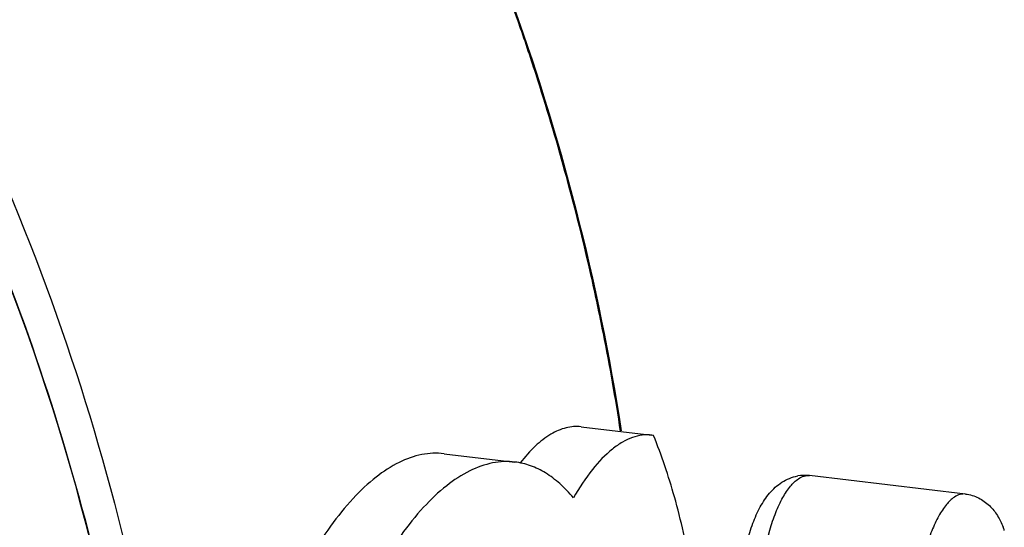
# Model space of a CAD drawing. Units: millimetres. Extents: x 24 to 1655, y 29 to 1164.
# Drawn here: x 1366 to 1430, y 764 to 798 of the extents above; entities that cross this region are included whole.
import ezdxf

# ---------------------------------------------------------------- set-up
doc = ezdxf.new("R2010")
doc.units = ezdxf.units.MM
doc.layers.add('细实线', color=7, linetype='Continuous')

msp = doc.modelspace()

# ---------------------------------------------------------------- linework, layer by layer
at = {"layer": '细实线'}
for p, q in [((1402.511, 770.957), (1407.145, 770.41)), ((1407.243, 770.396), (1407.144, 770.41)), ((1393.559, 769.2), (1398.192, 768.653)), ((1427.632, 766.561), (1417.438, 767.765))]:
    msp.add_line(p, q, dxfattribs=at)
for centre, radius, start, end in [((1252.557, 746.471), 154.499, 19.09183, 24.2825), ((1254.095, 747.028), 152.864, 17.74752, 19.08308), ((1255.542, 747.482), 151.348, 12.72248, 17.75093), ((1257.739, 748.008), 149.089, 11.2401, 12.71111), ((1259.137, 748.282), 147.664, 8.7165, 11.24162), ((1417.133, 765.174), 2.609, 83.28109, 100.17837), ((1424.994, 762.427), 5.466, 18.68292, 21.21695)]:
    msp.add_arc(centre, radius, start, end, dxfattribs=at)
for points, knots in [([(1248.208, 876.461), (1256.105, 875.412), (1271.894, 871.79), (1294.411, 862.187), (1315.313, 848.679), (1333.92, 831.711), (1349.641, 811.834), (1361.97, 789.686), (1370.509, 765.989), (1373.513, 749.515), (1374.294, 741.277)], [0, 0, 0, 0, 0.120259, 0.242936, 0.367746, 0.494136, 0.621374, 0.748634, 0.875087, 1, 1, 1, 1]), ([(1374.289, 741.328), (1372.966, 755.235), (1366.185, 782.994), (1345.214, 820.21), (1319.994, 845.521), (1296.518, 860.81), (1283.907, 866.656), (1277.476, 869.073)], [0, 0, 0, 0, 0.249121, 0.501723, 0.75322, 0.877484, 1, 1, 1, 1]), ([(1384.905, 826.309), (1390.041, 817.769), (1398.658, 799.765), (1403.644, 780.429), (1405.136, 770.685)], [0, 0, 0, 0, 0.502724, 1, 1, 1, 1]), ([(1353.991, 807.965), (1359.585, 798.896), (1368.892, 779.683), (1374.049, 758.954), (1375.477, 748.523)], [0, 0, 0, 0, 0.502977, 1, 1, 1, 1]), ([(1402.511, 770.957), (1402.188, 770.995), (1401.485, 770.94), (1400.46, 770.482), (1399.451, 769.686), (1398.843, 768.997), (1398.539, 768.607)], [0, 0, 0, 0, 0.203189, 0.428594, 0.69163, 1, 1, 1, 1]), ([(1407.144, 770.41), (1406.935, 770.434), (1406.5, 770.432), (1405.844, 770.27), (1405.185, 769.958), (1404.261, 769.311), (1403.135, 768.108), (1402.383, 766.961), (1402.01, 766.312)], [0, 0, 0, 0, 0.091306, 0.187094, 0.291128, 0.406174, 0.675101, 1, 1, 1, 1]), ([(1410.895, 750.784), (1410.808, 752.683), (1410.535, 756.339), (1409.788, 761.552), (1408.735, 766.218), (1407.781, 769.087), (1407.243, 770.396)], [0, 0, 0, 0, 0.284615, 0.548543, 0.787949, 1, 1, 1, 1]), ([(1393.559, 769.2), (1393.078, 769.256), (1392.05, 769.208), (1390.525, 768.657), (1389.01, 767.66), (1387.515, 766.24), (1386.05, 764.415), (1384.06, 761.317), (1382.818, 758.682), (1382.053, 756.808)], [0, 0, 0, 0, 0.0813, 0.169257, 0.268915, 0.383286, 0.513746, 0.660524, 1, 1, 1, 1]), ([(1398.193, 768.653), (1397.709, 768.71), (1396.676, 768.66), (1395.143, 768.102), (1393.622, 767.096), (1392.12, 765.662), (1390.649, 763.82), (1388.651, 760.694), (1387.406, 758.036), (1386.64, 756.147)], [0, 0, 0, 0, 0.081129, 0.168959, 0.268556, 0.382932, 0.51345, 0.660322, 1, 1, 1, 1]), ([(1402.01, 766.312), (1401.736, 766.642), (1401.171, 767.239), (1400.227, 767.958), (1399.234, 768.446), (1398.537, 768.612), (1398.193, 768.653)], [0, 0, 0, 0, 0.280414, 0.535936, 0.772938, 1, 1, 1, 1]), ([(1412.945, 759.481), (1412.928, 759.92), (1412.941, 760.812), (1413.083, 762.14), (1413.341, 763.432), (1413.707, 764.633), (1414.182, 765.706), (1414.794, 766.638), (1415.607, 767.39), (1416.305, 767.676), (1416.672, 767.742)], [0, 0, 0, 0, 0.135831, 0.275185, 0.412387, 0.542335, 0.662358, 0.774216, 0.884702, 1, 1, 1, 1]), ([(1416.719, 767.562), (1416.831, 767.636), (1417.061, 767.753), (1417.32, 767.779), (1417.438, 767.765)], [0, 0, 0, 0, 0.530519, 1, 1, 1, 1]), ([(1414.195, 758.839), (1414.16, 759.744), (1414.251, 761.557), (1414.674, 763.74), (1415.204, 765.323), (1415.65, 766.293), (1416.135, 767.047), (1416.521, 767.432), (1416.719, 767.562)], [0, 0, 0, 0, 0.291245, 0.581441, 0.712401, 0.82757, 0.923744, 1, 1, 1, 1]), ([(1427.632, 766.561), (1427.514, 766.575), (1427.254, 766.549), (1427.025, 766.433), (1426.913, 766.359)], [0, 0, 0, 0, 0.469481, 1, 1, 1, 1]), ([(1427.632, 766.561), (1427.928, 766.526), (1428.504, 766.353), (1429.22, 765.839), (1429.747, 765.167), (1429.99, 764.663), (1430.09, 764.405)], [0, 0, 0, 0, 0.260596, 0.514222, 0.758346, 1, 1, 1, 1]), ([(1426.913, 766.359), (1426.715, 766.228), (1426.329, 765.843), (1425.843, 765.089), (1425.398, 764.12), (1424.868, 762.537), (1424.445, 760.354), (1424.354, 758.541), (1424.388, 757.636)], [0, 0, 0, 0, 0.076256, 0.17243, 0.287599, 0.418559, 0.708755, 1, 1, 1, 1])]:
    msp.add_open_spline(points, degree=3, knots=knots, dxfattribs=at)

doc.saveas('drawing.dxf')
